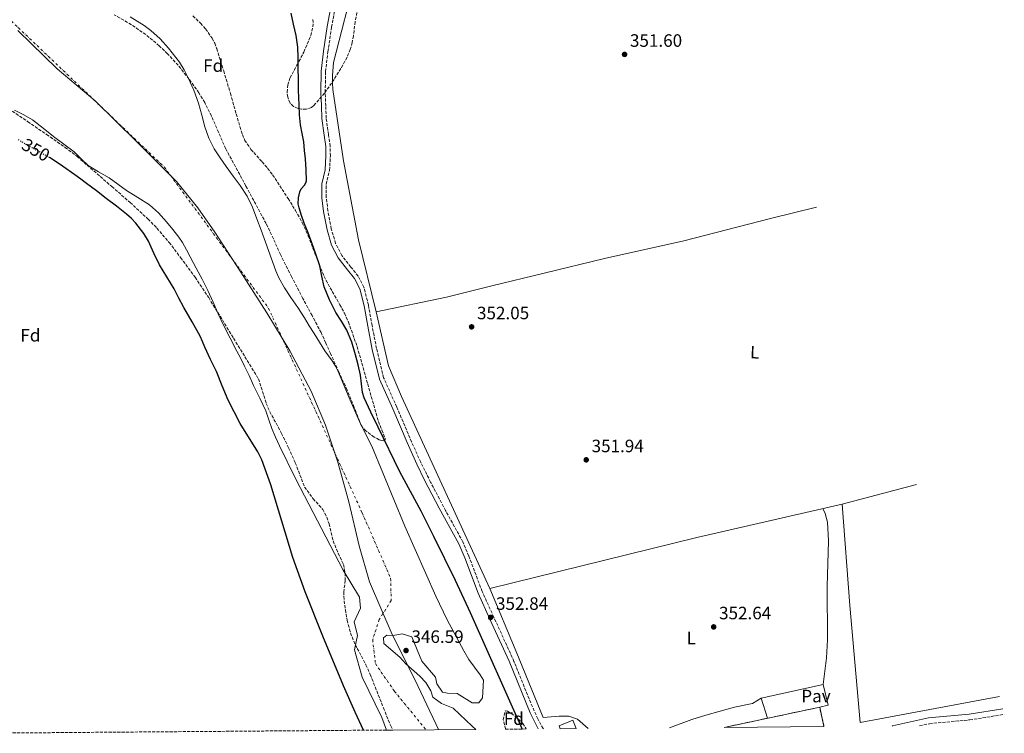
# Model space of a CAD drawing. Units: metres. Extents: x 553082 to 556525, y 4700878 to 4703215.
# Drawn here: x 554689 to 555239, y 4700888 to 4701287 of the extents above; entities that cross this region are included whole.
import ezdxf
from ezdxf.enums import TextEntityAlignment as Align

# ---------------------------------------------------------------- set-up
doc = ezdxf.new("R2010")
doc.units = ezdxf.units.M
doc.header["$MEASUREMENT"] = 0
for name, pattern in [('DGN Style 3', [2.435890702152634, 1.739921930109024, -0.6959687720436097]), ('DGN Style 4', [2.7856150101045474, 1.391937544087219, -0.6959687720436097, 0.001739921930109024, -0.6959687720436097]), ('DGN Style 5', [1.217945351076317, 0.5219765790327072, -0.6959687720436097])]:
    doc.linetypes.add(name, pattern=pattern)
for name, color, linetype, lineweight in [('Acequia sin especificar', 4, 'Continuous', 0), ('Camino', 7, 'DGN Style 3', 0), ('Cauce permanente', 151, 'Continuous', 13), ('Cauce permanente (área)', 142, 'Continuous', 13), ('construcción   en ruinas', 1, 'Continuous', 0), ('contrucción  en ruinas', 1, 'DGN Style 3', 13), ('Cota de curva de nivel directora', 7, 'Continuous', 0), ('Cota de punto acotado terreno', 7, 'Continuous', 0), ('Curva de nivel directora', 30, 'Continuous', 30), ('Curva de nivel directora no vista', 30, 'DGN Style 5', 30), ('Edificio', 1, 'Continuous', 13), ('Eje cauce permanente (área)', 70, 'DGN Style 4', 0), ('Etiqueta de uso rústico', 92, 'Continuous', 0), ('Etiqueta de zona arbolada', 92, 'Continuous', 0), ('Límite de Autonomía', 7, 'Continuous', 0), ('Línea de cambio de uso (parcela vista)', 92, 'Continuous', 0), ('Línea de pavimento', 1, 'Continuous', 0), ('Margen derecho', 7, 'Continuous', 0), ('Pavimento', 7, 'Continuous', 0), ('Punto acotado terreno (símbolo)', 7, 'Continuous', 0), ('Zona arbolada', 92, 'DGN Style 3', 0)]:
    doc.layers.add(name, color=color, linetype=linetype, lineweight=lineweight)
doc.styles.add('Style-Arial', font='arial.ttf')

# ---------------------------------------------------------------- blocks, each defined once
blk = doc.blocks.new('5PATER')
at = {"layer": 'Cauce permanente', "linetype": 'Continuous', "lineweight": 0}
h = blk.add_hatch(color=51, dxfattribs=at)
edge = h.paths.add_edge_path()
edge.add_ellipse((0, 0), major_axis=(-0.1095731443231308, -0.1110710700762829), ratio=0.9994222409660317, start_angle=0, end_angle=360)

msp = doc.modelspace()

# ---------------------------------------------------------------- linework, layer by layer
at = {"layer": 'Acequia sin especificar', "color": 4, "linetype": 'Continuous', "lineweight": 0, "extrusion": (0.007611779562902722, 0.002014808120817308, 0.9999690001995672), "elevation": 14049.22159371117, "flags": 128}
msp.add_lwpolyline([(555129.6285353537, 4700997.295259806), (555171.2856112646, 4701008.321382185)], dxfattribs=at)
at = {"layer": 'Acequia sin especificar', "color": 4, "linetype": 'Continuous', "lineweight": 0, "extrusion": (-0.05517440951092953, 0.2348757064161386, 0.9704582356137951), "elevation": 1073866.007019197, "flags": 128}
msp.add_lwpolyline([(-1615282.429909393, -4317957.348853697), (-1615401.489246602, -4317958.675173171), (-1615484.70399904, -4317958.177803369)], dxfattribs=at)
at = {"layer": 'Acequia sin especificar', "color": 4, "linetype": 'Continuous', "lineweight": 0, "extrusion": (-0.8470965964105297, -0.3457470591241454, 0.4035917831877911), "elevation": -2095301.763318393, "flags": 128}
msp.add_lwpolyline([(-4142603.97846474, 924650.9045707812), (-4142642.782439906, 924650.8608520273), (-4142681.944659792, 924650.2160004091)], dxfattribs=at)
at = {"layer": 'Acequia sin especificar', "color": 4, "linetype": 'Continuous', "lineweight": 0}
for points in [[(554878.7000000002, 4701319.5, 351.6600000000035), (554876.8200000003, 4701311.52, 351.6600000000035), (554864.3700000001, 4701262.939999999, 351.8500000000058), (554863.6900000004, 4701255.680000001, 351.8500000000058), (554863.7100000001, 4701251.310000001, 351.8600000000006), (554863.8399999999, 4701247.82, 351.8600000000006), (554869.9000000004, 4701208, 351.6999999999971), (554878.1699999999, 4701163.9, 351.5899999999965), (554888.1299999999, 4701123.630000001, 350.8399999999965)], [(554888.1299999999, 4701123.630000001, 350.8399999999965), (554927.4800000004, 4701131.680000001, 350.4700000000012), (554952.6799999997, 4701138.01, 350.4700000000012), (554981.8799999999, 4701145.17, 350.4400000000023), (555015.7199999997, 4701153.359999999, 350.4199999999983), (555059.9900000002, 4701163.32, 350.3600000000006), (555108.3499999996, 4701175.789999999, 350.3600000000006), (555134.0679000001, 4701181.972800001, 350.3600000000006)], [(554951.6600000003, 4700969.02, 352.1199999999953), (554902.3499999996, 4701076.300000001, 351.8800000000047), (554894.9699999997, 4701093.42, 351.3500000000058), (554888.1299999999, 4701123.630000001, 350.8399999999965)], [(555148.3899999997, 4701016.060000001, 351.9199999999983), (555152.7800000003, 4700959.42, 352.2200000000012), (555158.54, 4700894.060000001, 351.8399999999965), (555236.2912, 4700908.691299999, 351.0234000000055)]]:
    msp.add_polyline3d(points, dxfattribs=at)
at = {"layer": 'Camino', "color": 7, "linetype": 'DGN Style 3', "lineweight": 0}
for points in [[(554981.5100000001, 4700890.53, 352.7899999999936), (554981.5100000001, 4700890.540000001, 352.7899999999936), (554981.3599999981, 4700890.76, 352.7799999999989), (554978.4300000002, 4700896.070000002, 352.8300000000019), (554974.4499999991, 4700905.060000001, 352.8899999999995), (554965.1000000016, 4700928.240000002, 352.9199999999984), (554953.89, 4700952.910000003, 352.8600000000006), (554947.3200000008, 4700967.320000002, 352.4199999999983), (554939.909999999, 4700987.080000001, 352.0299999999989), (554936.5799999984, 4700994.970000001, 351.8999999999941), (554926.8900000012, 4701012.460000001, 351.9499999999971), (554918.5599999984, 4701028.350000001, 351.8300000000017), (554912.9999999995, 4701039.550000002, 351.7200000000012), (554907.8799999988, 4701050.960000004, 351.6399999999995), (554899.66, 4701070.290000002, 351.6600000000036), (554892.2899999984, 4701086.779999999, 351.4799999999959), (554888.3399999988, 4701103.070000002, 351.5399999999937), (554885.8199999998, 4701115.920000001, 351.3800000000048), (554883.7700000001, 4701127.390000002, 351.0599999999976), (554881.3200000003, 4701137.380000001, 350.8899999999995), (554878.0500000003, 4701143.53, 350.8899999999995), (554874.019999998, 4701148.600000001, 350.9499999999971), (554868.8999999972, 4701155.03, 350.9700000000011), (554865.4299999982, 4701161.790000002, 350.9700000000011), (554863.05, 4701170.010000001, 350.8899999999995), (554861.1400000012, 4701179.99, 350.7899999999937), (554860.2800000006, 4701187.520000001, 350.6799999999931), (554860.1800000002, 4701194.820000002, 350.729999999996), (554862.0399999997, 4701202.59, 350.7899999999937), (554862.5399999982, 4701210.660000001, 351.1000000000059), (554862.3999999973, 4701216.12, 351.3399999999965), (554861.4999999988, 4701222.550000001, 351.4299999999932), (554860.199999998, 4701231.770000001, 351.5899999999966), (554859.9499999998, 4701238.710000001, 351.5099999999948), (554859.6700000004, 4701246.34, 351.5599999999977), (554859.8899999994, 4701257.820000002, 351.5800000000018), (554861.1799999991, 4701268.920000002, 351.6199999999953), (554863.2199999976, 4701282.59, 351.5399999999937), (554865.739999999, 4701296.380000001, 351.3500000000059)], [(555191.6499999984, 4700892.160000003, 352.1399999999995), (555191.6900000009, 4700892.170000001, 352.1399999999995), (555197.2499999999, 4700893.410000001, 352.1199999999954), (555219.7100000011, 4700895.560000001, 352.1600000000034), (555239.0234390137, 4700898.57894413, 352.0527000000002)]]:
    msp.add_polyline3d(points, dxfattribs=at)
at = {"layer": 'Cauce permanente', "color": 151, "linetype": 'Continuous', "lineweight": 13}
msp.add_polyline3d([(554750.6699999999, 4701288.380000001, 346.2799999999988), (554758.5300000003, 4701283.619999999, 346.2799999999988), (554762.2999999998, 4701280.869999999, 346.2799999999988), (554767.4500000002, 4701276.210000001, 346.2799999999988), (554772.1699999999, 4701270.99, 346.2799999999988), (554778.1699999999, 4701263.02, 346.2799999999988), (554780.7800000003, 4701258.83, 346.2799999999988), (554783.1200000001, 4701254.430000001, 346.2799999999988), (554786.2699999996, 4701247.380000001, 346.2799999999988), (554788.8899999997, 4701240.140000001, 346.2799999999988), (554790.6600000003, 4701233.52, 346.2799999999988), (554792.4299999997, 4701226.9, 346.2799999999988), (554794.6100000005, 4701220.59, 346.2799999999988), (554797.5800000001, 4701214.619999999, 346.2799999999988), (554800.9199999999, 4701209.640000001, 346.2799999999988), (554804.3799999999, 4701204.75, 346.2799999999988), (554808.2300000004, 4701199.470000001, 346.2799999999988), (554812.0700000003, 4701194.180000001, 346.2799999999988), (554815.9900000002, 4701188.279999999, 346.2799999999988), (554819.1100000005, 4701181.970000001, 346.2799999999988), (554821.4900000002, 4701175.560000001, 346.2799999999988), (554823.8499999996, 4701169.15, 346.2799999999988), (554827.9699999997, 4701157.83, 346.2799999999988), (554832.1200000001, 4701146.51, 346.2799999999988), (554833.8300000001, 4701142.619999999, 346.2799999999988), (554836.9900000002, 4701137.060000001, 346.2799999999988), (554840.4500000002, 4701131.67, 346.2799999999988), (554844.2800000003, 4701125.930000001, 346.2799999999988), (554848.0499999998, 4701120.16, 346.2799999999988), (554850.7400000002, 4701115.779999999, 346.2799999999988), (554853.4299999997, 4701111.41, 346.2799999999988), (554856.4299999997, 4701106.609999999, 346.1999999999971), (554859.4299999997, 4701101.810000001, 346.1199999999953), (554863.4500000002, 4701096.119999999, 346.1199999999953), (554865.3799999999, 4701093.24, 346.1199999999953), (554866.9600000001, 4701090.180000001, 346.1199999999953), (554873.0800000001, 4701075.5, 346.1100000000006), (554879.3499999996, 4701060.939999999, 345.8399999999965), (554885.79, 4701048.539999999, 345.9199999999983), (554904.2199999997, 4701003.74, 345.9199999999983), (554921.3799999999, 4700964.619999999, 345.8999999999942), (554927.7400000002, 4700951.5, 345.8999999999942), (554937.0199999996, 4700934.140000001, 345.8800000000047), (554939.9800000004, 4700929.34, 345.8800000000047), (554946.2999999998, 4700920.779999999, 345.8800000000047), (554948.0999999996, 4700917.74, 345.8800000000047), (554947.4600000001, 4700907.82, 345.8800000000047), (554945.5, 4700905.02, 345.8800000000047), (554941.7800000003, 4700905.100000001, 345.8800000000047), (554933.3399999999, 4700910.300000001, 345.8800000000047), (554928.0599999996, 4700910.380000001, 345.8800000000047), (554925.1799999997, 4700911.100000001, 345.8800000000047), (554921.9800000004, 4700915.74, 345.8800000000047), (554921.1799999997, 4700919.5, 345.8800000000047), (554913.7000000002, 4700928.380000001, 345.8800000000047), (554908.0199999996, 4700941.9, 345.8800000000047), (554902.6200000001, 4700943.66, 345.8800000000047), (554897.54, 4700942.699999999, 345.8800000000047), (554894.0999999996, 4700942.939999999, 345.8800000000047), (554892.2599999999, 4700941.42, 345.8800000000047), (554892.4199999999, 4700938.140000001, 345.8800000000047), (554901.3399999999, 4700930.539999999, 345.8800000000047), (554904.7400000002, 4700926.779999999, 345.8800000000047), (554912.4600000001, 4700919.980000001, 345.8800000000047), (554915.9400000004, 4700916.380000001, 345.8800000000047), (554918.6200000001, 4700911.74, 345.8800000000047), (554919.7800000003, 4700908.220000001, 345.8800000000047), (554924.6600000003, 4700904.779999999, 345.8800000000047), (554931.0599999996, 4700902.140000001, 345.8800000000047), (554941.7000000002, 4700891.980000001, 345.8800000000047), (554943.7400000002, 4700890.25, 345.8800000000047), (554943.75, 4700890.24, 345.8800000000047), (554897.4500000002, 4700889.880000001, 355.7700000000041), (554893.8200000003, 4700889.850000001, 345.7700000000041), (554893.8099999996, 4700889.859999999, 345.7700000000041), (554891.2999999998, 4700896.779999999, 345.7599999999948), (554880.2199999997, 4700919.42, 345.7599999999948), (554876.0599999996, 4700934.619999999, 345.6999999999971), (554877.6200000001, 4700942.779999999, 345.679999999993), (554875.9000000004, 4700950.380000001, 345.679999999993), (554879.3399999999, 4700958.060000001, 345.679999999993), (554878.8200000003, 4700964.140000001, 345.679999999993), (554869.7000000002, 4700979.180000001, 345.6999999999971), (554843.2599999999, 4701030.060000001, 345.7599999999948), (554834.1500000004, 4701048.699999999, 345.6999999999971), (554831.9600000001, 4701053.539999999, 345.8999999999942), (554829.7800000003, 4701058.369999999, 346.1000000000058), (554828.1500000004, 4701063.279999999, 346.1499999999942), (554826.5, 4701068.180000001, 346.1000000000058), (554823.0499999998, 4701075.34, 346.1100000000006), (554819.5899999999, 4701082.480000001, 346.1199999999953), (554817.1299999999, 4701087.91, 346.1199999999953), (554814.5599999996, 4701093.279999999, 346.1199999999953), (554812.4400000004, 4701097.41, 346.1199999999953), (554810.3099999996, 4701101.539999999, 346.1199999999953), (554806.5599999996, 4701108.82, 346.1199999999953), (554802.8099999996, 4701116.100000001, 346.1199999999953), (554799.8300000001, 4701122.5, 346.1199999999953), (554797, 4701128.980000001, 346.1199999999953), (554794.0599999996, 4701135.470000001, 346.1300000000047), (554790.9299999997, 4701141.869999999, 346.1399999999995), (554787.5999999996, 4701148.060000001, 346.1399999999995), (554784.25, 4701154.230000001, 346.1399999999995), (554782.0800000001, 4701158.230000001, 346.1399999999995), (554779.9000000004, 4701162.230000001, 346.1399999999995), (554777.9500000002, 4701165.32, 346.1399999999995), (554774.5499999998, 4701169.640000001, 346.1399999999995), (554770.9199999999, 4701173.83, 346.1399999999995), (554766.4299999997, 4701178.859999999, 346.1399999999995), (554761.4500000002, 4701183.380000001, 346.1399999999995), (554755.04, 4701187.430000001, 346.1399999999995), (554748.5700000003, 4701191.33, 346.1399999999995), (554743.75, 4701194.869999999, 346.1399999999995), (554738.9400000004, 4701198.42, 346.1399999999995), (554733.0199999996, 4701201.800000001, 346.1399999999995), (554727.1500000004, 4701205.27, 346.1399999999995), (554723.2999999998, 4701209.08, 346.1399999999995), (554719.4800000004, 4701212.949999999, 346.1399999999995), (554713.7000000002, 4701217.24, 346.1399999999995), (554707.9100000003, 4701221.539999999, 346.1399999999995), (554702.1100000005, 4701226.27, 346.1399999999995), (554696.2199999997, 4701230.9, 346.1399999999995), (554691.2000000002, 4701233.67, 346.1399999999995), (554686.0700000003, 4701236.26, 346.1399999999995)], dxfattribs=at)
at = {"layer": 'Cauce permanente (área)', "color": 142, "linetype": 'Continuous', "lineweight": 13}
for points in [[(554943.75, 4700890.24, 345.8800000000047), (554943.7400000002, 4700890.25, 345.8800000000047), (554941.7000000002, 4700891.980000001, 345.8800000000047), (554931.0599999996, 4700902.140000001, 345.8800000000047), (554924.6600000003, 4700904.779999999, 345.8800000000047), (554919.7800000003, 4700908.220000001, 345.8800000000047), (554918.6200000001, 4700911.74, 345.8800000000047), (554915.9400000004, 4700916.380000001, 345.8800000000047), (554912.4600000001, 4700919.980000001, 345.8800000000047), (554904.7400000002, 4700926.779999999, 345.8800000000047), (554901.3399999999, 4700930.539999999, 345.8800000000047), (554892.4199999999, 4700938.140000001, 345.8800000000047), (554892.2599999999, 4700941.42, 345.8800000000047), (554894.0999999996, 4700942.939999999, 345.8800000000047), (554897.54, 4700942.699999999, 345.8800000000047), (554902.6200000001, 4700943.66, 345.8800000000047), (554908.0199999996, 4700941.9, 345.8800000000047), (554913.7000000002, 4700928.380000001, 345.8800000000047), (554921.1799999997, 4700919.5, 345.8800000000047), (554921.9800000004, 4700915.74, 345.8800000000047), (554925.1799999997, 4700911.100000001, 345.8800000000047), (554928.0599999996, 4700910.380000001, 345.8800000000047), (554933.3399999999, 4700910.300000001, 345.8800000000047), (554941.7800000003, 4700905.100000001, 345.8800000000047), (554945.5, 4700905.02, 345.8800000000047), (554947.4600000001, 4700907.82, 345.8800000000047), (554948.0999999996, 4700917.74, 345.8800000000047), (554946.2999999998, 4700920.779999999, 345.8800000000047), (554939.9800000004, 4700929.34, 345.8800000000047), (554937.0199999996, 4700934.140000001, 345.8800000000047), (554927.7400000002, 4700951.5, 345.8999999999942), (554921.3799999999, 4700964.619999999, 345.8999999999942), (554904.2199999997, 4701003.74, 345.9199999999983), (554885.79, 4701048.539999999, 345.9199999999983), (554879.3499999996, 4701060.939999999, 345.8399999999965), (554873.0800000001, 4701075.5, 346.1100000000006), (554866.9600000001, 4701090.180000001, 346.1199999999953), (554865.3799999999, 4701093.24, 346.1199999999953), (554863.4500000002, 4701096.119999999, 346.1199999999953), (554859.4299999997, 4701101.810000001, 346.1199999999953), (554856.4299999997, 4701106.609999999, 346.1999999999971), (554853.4299999997, 4701111.41, 346.2799999999988), (554850.7400000002, 4701115.779999999, 346.2799999999988), (554848.0499999998, 4701120.16, 346.2799999999988), (554844.2800000003, 4701125.930000001, 346.2799999999988), (554840.4500000002, 4701131.67, 346.2799999999988), (554836.9900000002, 4701137.060000001, 346.2799999999988), (554833.8300000001, 4701142.619999999, 346.2799999999988), (554832.1200000001, 4701146.51, 346.2799999999988), (554827.9699999997, 4701157.83, 346.2799999999988), (554823.8499999996, 4701169.15, 346.2799999999988), (554821.4900000002, 4701175.560000001, 346.2799999999988), (554819.1100000005, 4701181.970000001, 346.2799999999988), (554815.9900000002, 4701188.279999999, 346.2799999999988), (554812.0700000003, 4701194.180000001, 346.2799999999988), (554808.2300000004, 4701199.470000001, 346.2799999999988), (554804.3799999999, 4701204.75, 346.2799999999988), (554800.9199999999, 4701209.640000001, 346.2799999999988), (554797.5800000001, 4701214.619999999, 346.2799999999988), (554794.6100000005, 4701220.59, 346.2799999999988), (554792.4299999997, 4701226.9, 346.2799999999988), (554790.6600000003, 4701233.52, 346.2799999999988), (554788.8899999997, 4701240.140000001, 346.2799999999988), (554786.2699999996, 4701247.380000001, 346.2799999999988), (554783.1200000001, 4701254.430000001, 346.2799999999988), (554780.7800000003, 4701258.83, 346.2799999999988), (554778.1699999999, 4701263.02, 346.2799999999988), (554772.1699999999, 4701270.99, 346.2799999999988), (554767.4500000002, 4701276.210000001, 346.2799999999988), (554762.2999999998, 4701280.869999999, 346.2799999999988), (554758.5300000003, 4701283.619999999, 346.2799999999988), (554750.6699999999, 4701288.380000001, 346.2799999999988)], [(554893.8200000003, 4700889.850000001, 345.7700000000041), (554893.8099999996, 4700889.859999999, 345.7700000000041), (554891.2999999998, 4700896.779999999, 345.7599999999948), (554880.2199999997, 4700919.42, 345.7599999999948), (554876.0599999996, 4700934.619999999, 345.6999999999971), (554877.6200000001, 4700942.779999999, 345.679999999993), (554875.9000000004, 4700950.380000001, 345.679999999993), (554879.3399999999, 4700958.060000001, 345.679999999993), (554878.8200000003, 4700964.140000001, 345.679999999993), (554869.7000000002, 4700979.180000001, 345.6999999999971), (554843.2599999999, 4701030.060000001, 345.7599999999948), (554834.1500000004, 4701048.699999999, 345.6999999999971), (554831.9600000001, 4701053.539999999, 345.8999999999942), (554829.7800000003, 4701058.369999999, 346.1000000000058), (554828.1500000004, 4701063.279999999, 346.1499999999942), (554826.5, 4701068.180000001, 346.1000000000058), (554823.0499999998, 4701075.34, 346.1100000000006), (554819.5899999999, 4701082.480000001, 346.1199999999953), (554817.1299999999, 4701087.91, 346.1199999999953), (554814.5599999996, 4701093.279999999, 346.1199999999953), (554812.4400000004, 4701097.41, 346.1199999999953), (554810.3099999996, 4701101.539999999, 346.1199999999953), (554806.5599999996, 4701108.82, 346.1199999999953), (554802.8099999996, 4701116.100000001, 346.1199999999953), (554799.8300000001, 4701122.5, 346.1199999999953), (554797, 4701128.980000001, 346.1199999999953), (554794.0599999996, 4701135.470000001, 346.1300000000047), (554790.9299999997, 4701141.869999999, 346.1399999999995), (554787.5999999996, 4701148.060000001, 346.1399999999995), (554784.25, 4701154.230000001, 346.1399999999995), (554782.0800000001, 4701158.230000001, 346.1399999999995), (554779.9000000004, 4701162.230000001, 346.1399999999995), (554777.9500000002, 4701165.32, 346.1399999999995), (554774.5499999998, 4701169.640000001, 346.1399999999995), (554770.9199999999, 4701173.83, 346.1399999999995), (554766.4299999997, 4701178.859999999, 346.1399999999995), (554761.4500000002, 4701183.380000001, 346.1399999999995), (554755.04, 4701187.430000001, 346.1399999999995), (554748.5700000003, 4701191.33, 346.1399999999995), (554743.75, 4701194.869999999, 346.1399999999995), (554738.9400000004, 4701198.42, 346.1399999999995), (554733.0199999996, 4701201.800000001, 346.1399999999995), (554727.1500000004, 4701205.27, 346.1399999999995), (554723.2999999998, 4701209.08, 346.1399999999995), (554719.4800000004, 4701212.949999999, 346.1399999999995), (554713.7000000002, 4701217.24, 346.1399999999995), (554707.9100000003, 4701221.539999999, 346.1399999999995), (554702.1100000005, 4701226.27, 346.1399999999995), (554696.2199999997, 4701230.9, 346.1399999999995), (554691.2000000002, 4701233.67, 346.1399999999995), (554686.0700000003, 4701236.26, 346.1399999999995)]]:
    msp.add_polyline3d(points, dxfattribs=at)
at = {"layer": 'construcción   en ruinas', "color": 1, "linetype": 'Continuous', "lineweight": 0, "extrusion": (0.003721002023550945, 0.052152541366932, 0.9986321978450883), "elevation": 247584.0161574752, "flags": 128}
msp.add_lwpolyline([(-219179.8370296017, -4721993.669342779), (-219124.308865811, -4721989.270385397), (-219124.3580273553, -4721989.283899906), (-219176.7279486791, -4722004.379847708), (-219179.8363179265, -4721993.679303778), (-219179.8370296017, -4721993.669342779)], close=True, dxfattribs=at)
at = {"layer": 'contrucción  en ruinas', "color": 1, "linetype": 'DGN Style 3', "lineweight": 13, "extrusion": (0.003711268035025402, 0.05219826108061849, 0.9986298453529875), "elevation": 247793.53539112, "flags": 128}
msp.add_lwpolyline([(-220295.6283894894, -4721923.779274206), (-220295.6775543847, -4721923.792776522), (-220348.0512085083, -4721938.875768705), (-220351.1569305806, -4721928.174456148), (-220351.1576397849, -4721928.164494996)], dxfattribs=at)
at = {"layer": 'Curva de nivel directora', "color": 30, "linetype": 'Continuous', "lineweight": 30, "elevation": 350, "flags": 128}
for points in [[(554969.6999999994, 4700890.440000001), (554969.6900000004, 4700890.449999999), (554940.8599999989, 4700955.340000002), (554932.400000001, 4700973.460000002), (554920.4099999992, 4700998.010000001), (554913.2599999988, 4701012.140000002), (554901.2499999992, 4701034.070000002), (554889.1599999992, 4701059.140000001), (554885.2299999997, 4701067.430000002), (554881.3899999997, 4701075.510000002), (554880.4299999987, 4701078.550000001), (554879.9500000002, 4701083.390000001), (554879.4099999992, 4701088.230000001), (554878.0999999995, 4701093.92), (554876.6499999989, 4701099.590000001), (554874.4999999986, 4701106.570000002), (554871.7599999983, 4701113.350000001), (554868.7199999985, 4701118.350000001), (554865.54, 4701123.270000001), (554861.9999999994, 4701130.230000001), (554859.0999999982, 4701137.460000002), (554857.8299999986, 4701143.410000003), (554856.5599999991, 4701149.340000002), (554854.449999999, 4701155.760000001), (554852.1800000003, 4701162.140000001), (554850.0599999991, 4701167.630000002), (554847.92, 4701173.11), (554846.4000000001, 4701177.370000001), (554845.0299999999, 4701181.66), (554844.6199999988, 4701183.880000002), (554844.7599999995, 4701187.330000001), (554845.4300000002, 4701190.710000004), (554846.2500000005, 4701192.300000002), (554848.1700000004, 4701194.45), (554848.9199999992, 4701195.570000002), (554849.2199999987, 4701196.820000002), (554849.0199999998, 4701202.91), (554848.5599999994, 4701209.000000001), (554848.1300000001, 4701213.76), (554847.6399999984, 4701218.520000001), (554846.7499999988, 4701223.300000002), (554845.8899999983, 4701228.090000002), (554845.3499999996, 4701233.65), (554845.05, 4701239.220000001), (554844.9200000004, 4701243.300000002), (554844.8099999987, 4701247.380000001), (554844.6399999988, 4701253.560000001), (554844.4899999991, 4701259.730000001), (554844.5400000005, 4701265.62), (554844.4099999985, 4701271.51), (554843.3800000004, 4701277.910000001), (554841.9799999989, 4701284.25), (554840.6299999988, 4701290.480000002)], [(554881.079999999, 4700889.75), (554881.079999999, 4700889.760000001), (554876.3699999994, 4700899.870000001), (554869.940000001, 4700914.600000001), (554858.3200000003, 4700942.260000001), (554848.4000000006, 4700967.04), (554841.6399999993, 4700986.260000001), (554829.3199999989, 4701026.880000001), (554824.2199999982, 4701040.939999999), (554821.9800000008, 4701045.41), (554812.1900000006, 4701061.180000001), (554808.8400000001, 4701067.720000002), (554805.4800000007, 4701074.270000001), (554802.0799999987, 4701082.17), (554798.8600000001, 4701090.17), (554795.6100000001, 4701096.980000001), (554792.3499999989, 4701103.790000001), (554791.0700000004, 4701106.9), (554789.7599999984, 4701109.990000002), (554785.25, 4701117.990000002), (554780.6099999998, 4701125.91), (554777.9199999986, 4701131.200000001), (554775.2299999997, 4701136.490000002), (554771.1699999984, 4701143.160000001), (554767.0199999999, 4701149.770000001), (554763.9499999988, 4701156.430000001), (554760.8499999986, 4701163.130000001), (554758.2800000004, 4701167.310000001), (554753.8700000005, 4701173.170000001), (554751.3600000002, 4701175.800000002), (554748.610000001, 4701178.180000001), (554742.9999999984, 4701182.529999999), (554737.3799999993, 4701186.87), (554731.8799999984, 4701191.11), (554726.3899999987, 4701195.340000002), (554723.1299999999, 4701197.74), (554719.8299999986, 4701200.090000002), (554712.9399999997, 4701204.939999999), (554705.919999999, 4701209.610000002), (554705.690000001, 4701209.74)]]:
    msp.add_lwpolyline(points, dxfattribs=at)
at = {"layer": 'Curva de nivel directora no vista', "color": 30, "linetype": 'DGN Style 5', "lineweight": 30, "elevation": 350, "flags": 128}
msp.add_lwpolyline([(554705.690000001, 4701209.74), (554699.6899999996, 4701213.16), (554693.4099999988, 4701216.62), (554687.8499999997, 4701219.980000001)], dxfattribs=at)
at = {"layer": 'Edificio', "color": 1, "linetype": 'Continuous', "lineweight": 13}
msp.add_polyline3d([(554999.8799999999, 4700890.67, 356.2799999999988), (554990.9699999997, 4700890.600000001, 356.3300000000018), (554990.9699999997, 4700890.609999999, 356.3300000000018), (554990.2999999998, 4700892.220000001, 356.3899999999995), (554997.9100000003, 4700895.390000001, 356.2700000000041), (554999.8700000001, 4700890.680000001, 356.2799999999988)], close=True, dxfattribs=at)
at = {"layer": 'Edificio', "color": 51, "linetype": 'Continuous', "lineweight": 13}
msp.add_polyline3d([(554990.9699999997, 4700890.600000001, 356.3300000000018), (554990.9699999997, 4700890.609999999, 356.3300000000018), (554990.2999999998, 4700892.220000001, 356.3899999999995), (554997.9100000003, 4700895.390000001, 356.2700000000041), (554999.8700000001, 4700890.680000001, 356.2799999999988), (554999.8799999999, 4700890.67, 356.2799999999988)], dxfattribs=at)
at = {"layer": 'Eje cauce permanente (área)', "color": 70, "linetype": 'DGN Style 4', "lineweight": 0}
msp.add_polyline3d([(554522.0599999996, 4701459.930000001, 348.3000000000029), (554559.6100000005, 4701423.140000001, 347.2700000000041), (554623.1100000005, 4701342.92, 349.6399999999995), (554688.2800000003, 4701282.310000001, 346.2899999999936), (554769.7100000001, 4701204.529999999, 349.3899999999995), (554828.04, 4701125.529999999, 349.4100000000035), (554880.2999999998, 4701011.279999999, 349.820000000007), (554896.2000000002, 4700974.689999999, 348.8699999999953), (554896.5099999999, 4700962.230000001, 348.0899999999965), (554889.8200000003, 4700951.600000001, 347.9799999999959), (554886.1699999999, 4700940.359999999, 348.0099999999948), (554887.6900000004, 4700926.980000001, 348.1900000000023), (554898.3300000001, 4700911.49, 348.0599999999977), (554915.9400000004, 4700890.02, 347.820000000007)], dxfattribs=at)
at = {"layer": 'Límite de Autonomía', "color": 7, "linetype": 'Continuous', "lineweight": 0}
msp.add_polyline3d([(554922.9600000009, 4700890.07, 348.8400000000001), (554921.3900000006, 4700893.4, 347.4000000000001), (554909.7800000012, 4700918.109999999, 347.0300000000001), (554897.1400000006, 4700943.32, 347.31), (554884.3500000016, 4700972.720000001, 348.79), (554878.6099999994, 4700992.77, 349.5900000000001), (554872.8399999999, 4701017.390000001, 349.75), (554866.6999999993, 4701039.600000001, 349.71), (554859.8200000003, 4701060.27, 349.68), (554851.8000000007, 4701079.16, 349.61), (554839.8200000003, 4701101.83, 349.51), (554826.9600000009, 4701123.100000001, 349.38), (554812.4400000013, 4701145.75, 349.29), (554797.9200000018, 4701168.02, 349.3), (554788.5500000007, 4701181.680000001, 349.36), (554776.5, 4701196.34, 349.43), (554753.9800000004, 4701218.939999999, 348.4700000000001), (554731.0799999982, 4701241.4, 346.99), (554709.9899999984, 4701259.300000001, 346.24), (554687.8599999994, 4701280.75, 346.26)], dxfattribs=at)
at = {"layer": 'Línea de cambio de uso (parcela vista)', "color": 92, "linetype": 'Continuous', "lineweight": 0}
for points in [[(555137.6500000004, 4701013.600000001, 351.8999999999942), (555138.9100000003, 4701010.859999999, 351.8999999999942), (555140.3099999996, 4701006.050000001, 351.929999999993), (555140.75, 4700995.66, 351.9799999999959), (555140.0599999996, 4700970.02, 352.0500000000029), (555140.3399999999, 4700940.220000001, 352.1000000000058), (555139.6200000001, 4700930.24, 352.3099999999977), (555137.9000000004, 4700915.34, 352.5500000000029)], [(555103.1399999997, 4700907.66, 352.3099999999977), (555098.29, 4700904.680000001, 352.3399999999965), (555088.2400000002, 4700902.59, 352.429999999993), (555072.2999999998, 4700898.220000001, 352.4100000000035), (555064.4600000001, 4700895.66, 352.3899999999995), (555051.9299999997, 4700891.09, 352.4199999999983), (555051.9100000003, 4700891.08, 352.4199999999983)], [(555006.5800000001, 4700890.730000001, 352.4900000000052), (555006.5700000003, 4700890.730000001, 352.4900000000052), (555000.54, 4700895.980000001, 352.5500000000029), (554995.8099999996, 4700897.640000001, 352.5800000000018), (554990.4199999999, 4700897.58, 352.75), (554981.3799999999, 4700896.939999999, 352.75)]]:
    msp.add_polyline3d(points, dxfattribs=at)
at = {"layer": 'Línea de pavimento', "color": 1, "linetype": 'Continuous', "lineweight": 0}
msp.add_polyline3d([(555106.6699999999, 4700896.430000001, 352.3300000000018), (555103.1399999997, 4700907.66, 352.3099999999977), (555137.9000000004, 4700915.34, 352.5500000000029), (555140.6200000001, 4700903.82, 352.929999999993), (555135.9199999999, 4700902.640000001, 352.929999999993)], dxfattribs=at)
at = {"layer": 'Margen derecho', "color": 7, "linetype": 'Continuous', "lineweight": 0}
for points in [[(554978.6799999982, 4700890.51, 352.7799999999989), (554978.6700000014, 4700890.520000001, 352.7799999999989), (554974.1400000007, 4700899.420000002, 352.8800000000046), (554962.3500000001, 4700928.4, 352.9199999999984), (554951.6599999992, 4700951.900000001, 352.8600000000006), (554945.0599999988, 4700966.380000001, 352.4199999999983), (554937.6400000004, 4700986.170000001, 352.0299999999989), (554934.3799999991, 4700993.9, 351.8999999999941), (554923.3399999995, 4701013.9, 351.9400000000024), (554915.2100000002, 4701029.540000003, 351.8099999999976), (554910.789999999, 4701038.51, 351.7200000000012), (554905.4299999991, 4701050.460000002, 351.6399999999995), (554897.4099999992, 4701069.310000001, 351.6600000000036), (554889.9599999995, 4701085.980000001, 351.4799999999959), (554885.9400000004, 4701102.540000001, 351.5399999999937), (554883.4100000003, 4701115.470000002, 351.3800000000048), (554881.3699999995, 4701126.880000004, 351.0599999999976), (554879.0199999983, 4701136.5, 350.8899999999995), (554875.9899999973, 4701142.180000001, 350.8899999999995), (554872.1000000002, 4701147.07, 350.9499999999971), (554866.8200000008, 4701153.7, 350.9700000000011), (554863.1399999994, 4701160.880000002, 350.9700000000011), (554860.6600000006, 4701169.440000001, 350.8899999999995), (554858.7100000015, 4701179.619999999, 350.7899999999937), (554857.8299999986, 4701187.359999999, 350.6799999999931), (554857.719999999, 4701195.090000002, 350.729999999996), (554859.6099999979, 4701202.960000001, 350.7899999999937), (554860.0899999985, 4701210.699999999, 351.1000000000059), (554859.9499999998, 4701215.920000001, 351.3399999999965), (554859.0699999991, 4701222.210000001, 351.4299999999932), (554857.7600000015, 4701231.550000002, 351.5899999999966), (554857.5, 4701238.619999999, 351.5099999999948), (554857.2099999995, 4701246.320000002, 351.5599999999977), (554857.4400000019, 4701257.980000001, 351.5800000000018), (554858.7499999995, 4701269.25, 351.6199999999953), (554860.7999999991, 4701282.990000002, 351.5399999999937), (554863.3299999972, 4701296.83, 351.3500000000059)], [(555238.1719335582, 4700901.730535806, 352.0546000000032), (555219.2999999998, 4700898.78, 352.1600000000034), (555196.7399999979, 4700896.620000001, 352.1199999999954), (555176.6200000013, 4700892.140000002, 352.1999999999973), (555176.3900000011, 4700892.050000002, 352.1999999999973), (555176.3700000009, 4700892.050000002, 352.1999999999973)]]:
    msp.add_polyline3d(points, dxfattribs=at)
at = {"layer": 'Zona arbolada', "color": 92, "linetype": 'DGN Style 3', "lineweight": 0}
for points in [[(554785.75, 4701288.980000001, 349.0800000000018), (554789.9800000004, 4701284.890000001, 349.1199999999953), (554792.8399999999, 4701281.67, 349.1499999999942), (554796.4600000001, 4701276.470000001, 349.1900000000023), (554797.9000000004, 4701273.65, 349.2100000000065), (554799.0499999998, 4701270.67, 349.2200000000012), (554802.9400000004, 4701258.199999999, 349.2200000000012), (554806.6699999999, 4701245.710000001, 349.2200000000012), (554809.9100000003, 4701234.130000001, 349.4799999999959), (554813.3899999997, 4701222.609999999, 349.7400000000052), (554814.7800000003, 4701219.41, 349.75), (554818.1600000003, 4701214.34, 349.7599999999948), (554824.3899999997, 4701207.359999999, 349.7700000000041), (554827.5, 4701203.850000001, 349.7799999999988), (554830.2800000003, 4701200.140000001, 349.8000000000029), (554838.9299999997, 4701186.960000001, 349.9100000000035), (554843.04, 4701180.24, 349.9600000000065), (554846.8600000005, 4701173.33, 349.9900000000052), (554850.2199999997, 4701165.960000001, 350), (554854.5300000003, 4701154.600000001, 350), (554859.0800000001, 4701143.380000001, 349.9900000000052), (554862.4000000004, 4701136.970000001, 349.9799999999959), (554867.8399999999, 4701127.550000001, 349.9400000000023), (554870.4100000003, 4701122.77, 349.929999999993), (554872.6500000004, 4701117.84, 349.929999999993), (554877.4800000004, 4701104.180000001, 350.1100000000006), (554883.4299999997, 4701083.26, 350.7599999999948), (554889.3499999996, 4701062.289999999, 351.3999999999942), (554891.3300000001, 4701057.449999999, 351.5), (554893.0599999996, 4701052.880000001, 351.5299999999988), (554893.0999999996, 4701052.199999999, 351.5099999999948), (554892.4400000004, 4701051.57, 351.4600000000065), (554891.2400000002, 4701051.640000001, 351.3999999999942), (554889.8300000001, 4701052.100000001, 351.320000000007), (554886.9100000003, 4701053.600000001, 351.179999999993), (554882.4600000001, 4701056.91, 350.9700000000012), (554880.7199999997, 4701058.74, 350.8800000000047), (554879.6200000001, 4701060.5, 350.820000000007), (554875.8499999996, 4701070.199999999, 350.5899999999965), (554871.9400000004, 4701079.83, 350.3800000000047), (554867.2599999999, 4701090.029999999, 350.2299999999959), (554862.5999999996, 4701100.24, 350.0599999999977), (554860, 4701106.100000001, 349.5899999999965), (554857.3499999996, 4701111.949999999, 349.0299999999988), (554852.3200000003, 4701121.550000001, 348.4900000000052), (554847.1100000005, 4701131.02, 348.0099999999948), (554840.8200000003, 4701143.279999999, 347.4799999999959), (554834.6299999999, 4701155.600000001, 347.0500000000029), (554830.7100000001, 4701164.310000001, 346.8800000000047), (554826.6299999999, 4701172.939999999, 347.0500000000029), (554815.3399999999, 4701193.869999999, 348.0399999999936), (554804.04, 4701214.800000001, 349.0299999999988), (554800.0700000003, 4701223.890000001, 348.7799999999988), (554796.1100000005, 4701232.980000001, 348.5200000000041), (554792.3399999999, 4701240.539999999, 348.3699999999953), (554789.0700000003, 4701245.960000001, 348.3099999999977), (554783.5599999996, 4701253.779999999, 348.2700000000041), (554777.4800000004, 4701261.33, 348.1999999999971), (554771.5800000001, 4701267.800000001, 348.070000000007), (554766.8899999997, 4701272.279999999, 347.9600000000065), (554759.4100000003, 4701278.470000001, 347.8000000000029), (554751.3700000001, 4701284.050000001, 347.6900000000023), (554741.7100000001, 4701289.59, 347.6699999999983)], [(554892.4400000004, 4701051.57, 351.4600000000065), (554891.2400000002, 4701051.640000001, 351.3999999999942), (554889.8300000001, 4701052.100000001, 351.320000000007), (554886.9100000003, 4701053.600000001, 351.179999999993), (554882.4600000001, 4701056.91, 350.9700000000012), (554880.7199999997, 4701058.74, 350.8800000000047), (554879.6200000001, 4701060.5, 350.820000000007), (554875.8499999996, 4701070.199999999, 350.5899999999965), (554871.9400000004, 4701079.83, 350.3800000000047), (554867.2599999999, 4701090.029999999, 350.2299999999959), (554862.5999999996, 4701100.24, 350.0599999999977), (554860, 4701106.100000001, 349.5899999999965), (554857.3499999996, 4701111.949999999, 349.0299999999988), (554852.3200000003, 4701121.550000001, 348.4900000000052), (554847.1100000005, 4701131.02, 348.0099999999948), (554840.8200000003, 4701143.279999999, 347.4799999999959), (554834.6299999999, 4701155.600000001, 347.0500000000029), (554830.7100000001, 4701164.310000001, 346.8800000000047), (554826.6299999999, 4701172.939999999, 347.0500000000029), (554815.3399999999, 4701193.869999999, 348.0399999999936), (554804.04, 4701214.800000001, 349.0299999999988), (554800.0700000003, 4701223.890000001, 348.7799999999988), (554796.1100000005, 4701232.980000001, 348.5200000000041), (554792.3399999999, 4701240.539999999, 348.3699999999953), (554789.0700000003, 4701245.960000001, 348.3099999999977), (554783.5599999996, 4701253.779999999, 348.2700000000041), (554777.4800000004, 4701261.33, 348.1999999999971), (554771.5800000001, 4701267.800000001, 348.070000000007), (554766.8899999997, 4701272.279999999, 347.9600000000065), (554759.4100000003, 4701278.470000001, 347.8000000000029), (554751.3700000001, 4701284.050000001, 347.6900000000023), (554741.7100000001, 4701289.59, 347.6699999999983)], [(554877.3899999997, 4701290.83, 353.2599999999948), (554876.3899999997, 4701285.689999999, 353.2599999999948), (554875.4000000004, 4701277.880000001, 353.2700000000041), (554874.7300000004, 4701274.02, 353.2599999999948), (554873.6799999997, 4701270.220000001, 353.2599999999948), (554871.8499999996, 4701265.810000001, 353.2400000000052), (554868.4100000003, 4701259.550000001, 353.1900000000023), (554864.5899999999, 4701253.390000001, 353.0599999999977), (554859.2400000002, 4701245.730000001, 352.8399999999965), (554853.3200000003, 4701238.800000001, 352.6199999999953), (554852.0199999996, 4701237.789999999, 352.5800000000018), (554848.9800000004, 4701236.859999999, 352.5099999999948), (554846.4100000003, 4701236.84, 352.4499999999971), (554844.5, 4701237.210000001, 352.4100000000035), (554841.9299999997, 4701238.350000001, 352.3500000000058), (554840.0800000001, 4701240.210000001, 352.3000000000029), (554838.7000000002, 4701243.58, 352.2200000000012), (554838.3600000005, 4701246.300000001, 352.1699999999983), (554838.7400000002, 4701250.42, 352.1199999999953), (554839.9500000002, 4701254.220000001, 352.1000000000058), (554843.8300000001, 4701261.350000001, 352.1300000000047), (554847.6900000004, 4701268.689999999, 352.1699999999983), (554851.5999999996, 4701278.07, 352.1699999999983), (554852.79, 4701282.83, 352.1699999999983), (554852.9400000004, 4701285.199999999, 352.1699999999983), (554852.6900000004, 4701287.57, 352.1699999999983)], [(554877.3899999997, 4701290.83, 353.2599999999948), (554876.3899999997, 4701285.689999999, 353.2599999999948), (554875.4000000004, 4701277.880000001, 353.2700000000041), (554874.7300000004, 4701274.02, 353.2599999999948), (554873.6799999997, 4701270.220000001, 353.2599999999948), (554871.8499999996, 4701265.810000001, 353.2400000000052), (554868.4100000003, 4701259.550000001, 353.1900000000023), (554864.5899999999, 4701253.390000001, 353.0599999999977), (554859.2400000002, 4701245.730000001, 352.8399999999965), (554853.3200000003, 4701238.800000001, 352.6199999999953), (554852.0199999996, 4701237.789999999, 352.5800000000018), (554848.9800000004, 4701236.859999999, 352.5099999999948), (554846.4100000003, 4701236.84, 352.4499999999971), (554844.5, 4701237.210000001, 352.4100000000035), (554841.9299999997, 4701238.350000001, 352.3500000000058), (554840.0800000001, 4701240.210000001, 352.3000000000029), (554838.7000000002, 4701243.58, 352.2200000000012), (554838.3600000005, 4701246.300000001, 352.1699999999983), (554838.7400000002, 4701250.42, 352.1199999999953), (554839.9500000002, 4701254.220000001, 352.1000000000058), (554843.8300000001, 4701261.350000001, 352.1300000000047), (554847.6900000004, 4701268.689999999, 352.1699999999983), (554851.5999999996, 4701278.07, 352.1699999999983), (554852.79, 4701282.83, 352.1699999999983), (554852.9400000004, 4701285.199999999, 352.1699999999983), (554852.6900000004, 4701287.57, 352.1699999999983)], [(554785.75, 4701288.980000001, 349.0800000000018), (554789.9800000004, 4701284.890000001, 349.1199999999953), (554792.8399999999, 4701281.67, 349.1499999999942), (554796.4600000001, 4701276.470000001, 349.1900000000023), (554797.9000000004, 4701273.65, 349.2100000000065), (554799.0499999998, 4701270.67, 349.2200000000012), (554802.9400000004, 4701258.199999999, 349.2200000000012), (554806.6699999999, 4701245.710000001, 349.2200000000012), (554809.9100000003, 4701234.130000001, 349.4799999999959), (554813.3899999997, 4701222.609999999, 349.7400000000052), (554814.7800000003, 4701219.41, 349.75), (554818.1600000003, 4701214.34, 349.7599999999948), (554824.3899999997, 4701207.359999999, 349.7700000000041), (554827.5, 4701203.850000001, 349.7799999999988), (554830.2800000003, 4701200.140000001, 349.8000000000029), (554838.9299999997, 4701186.960000001, 349.9100000000035), (554843.04, 4701180.24, 349.9600000000065), (554846.8600000005, 4701173.33, 349.9900000000052), (554850.2199999997, 4701165.960000001, 350), (554854.5300000003, 4701154.600000001, 350), (554859.0800000001, 4701143.380000001, 349.9900000000052), (554862.4000000004, 4701136.970000001, 349.9799999999959), (554867.8399999999, 4701127.550000001, 349.9400000000023), (554870.4100000003, 4701122.77, 349.929999999993), (554872.6500000004, 4701117.84, 349.929999999993), (554877.4800000004, 4701104.180000001, 350.1100000000006), (554883.4299999997, 4701083.26, 350.7599999999948), (554889.3499999996, 4701062.289999999, 351.3999999999942), (554891.3300000001, 4701057.449999999, 351.5), (554893.0599999996, 4701052.880000001, 351.5299999999988), (554893.0999999996, 4701052.199999999, 351.5099999999948), (554892.4400000004, 4701051.57, 351.4600000000065)], [(554682.8300000001, 4701237.07, 354.7700000000041), (554693.5099999999, 4701229.810000001, 354.6000000000058), (554703.9699999997, 4701222.689999999, 354.4100000000035), (554714.3799999999, 4701215.470000001, 354.2200000000012), (554721.1500000004, 4701210.33, 354.1000000000058), (554740.4199999999, 4701193.59, 353.8300000000018), (554750.6900000004, 4701184.640000001, 353.820000000007), (554760.7100000001, 4701175.41, 353.8300000000018), (554765.6200000001, 4701170.350000001, 353.75), (554772.4600000001, 4701162.310000001, 353.5500000000029), (554778.8899999997, 4701153.91, 353.3800000000047), (554786.9900000002, 4701142.869999999, 353.429999999993), (554794.5700000003, 4701131.51, 353.3800000000047), (554808.4800000004, 4701108.779999999, 352.7299999999959), (554822.3899999997, 4701086.060000001, 352.0800000000018), (554826.75, 4701072.380000001, 352.1000000000058), (554828.6799999997, 4701067.77, 352.1000000000058), (554835.2699999996, 4701055.66, 352.0599999999977), (554839.1900000004, 4701047.58, 352), (554842.9100000003, 4701039.26, 351.9799999999959), (554848.1699999999, 4701025.680000001, 351.9400000000023), (554852.9000000004, 4701019.100000001, 352.6000000000058), (554858.2999999998, 4701013.180000001, 352.8600000000006), (554860.6100000005, 4701008.730000001, 352.9400000000023), (554861.8600000005, 4701005.02, 353), (554864.1399999997, 4700995.58, 353.320000000007), (554865.9000000004, 4700990.859999999, 353.2799999999988), (554869.8200000003, 4700982.460000001, 353), (554870.8099999996, 4700977.5, 352.8899999999995), (554870.8600000005, 4700973.42, 352.820000000007), (554869.9800000004, 4700967.02, 352.820000000007), (554870.3099999996, 4700962.07, 353.25), (554870.9100000003, 4700957.109999999, 353.8000000000029), (554871.9299999997, 4700951.230000001, 354.1000000000058), (554873.75, 4700944.130000001, 354.4700000000012), (554876.4299999997, 4700937.550000001, 354.8000000000029), (554882.4000000004, 4700926.369999999, 355.2200000000012), (554884.8499999996, 4700920.84, 355.4100000000035), (554892.1399999997, 4700902.300000001, 355.0599999999977), (554896.2599999999, 4700892.210000001, 355.6600000000035), (554897.4400000004, 4700889.890000001, 355.7700000000041), (554897.4500000002, 4700889.880000001, 355.7700000000041), (554893.8200000003, 4700889.850000001, 345.7700000000041), (554659.8600000005, 4700888.029999999, 363.6100000000006)], [(554682.8300000001, 4701237.07, 354.7700000000041), (554693.5099999999, 4701229.810000001, 354.6000000000058), (554703.9699999997, 4701222.689999999, 354.4100000000035), (554714.3799999999, 4701215.470000001, 354.2200000000012), (554721.1500000004, 4701210.33, 354.1000000000058), (554740.4199999999, 4701193.59, 353.8300000000018), (554750.6900000004, 4701184.640000001, 353.820000000007), (554760.7100000001, 4701175.41, 353.8300000000018), (554765.6200000001, 4701170.350000001, 353.75), (554772.4600000001, 4701162.310000001, 353.5500000000029), (554778.8899999997, 4701153.91, 353.3800000000047), (554786.9900000002, 4701142.869999999, 353.429999999993), (554794.5700000003, 4701131.51, 353.3800000000047), (554808.4800000004, 4701108.779999999, 352.7299999999959), (554822.3899999997, 4701086.060000001, 352.0800000000018), (554826.75, 4701072.380000001, 352.1000000000058), (554828.6799999997, 4701067.77, 352.1000000000058), (554835.2699999996, 4701055.66, 352.0599999999977), (554839.1900000004, 4701047.58, 352), (554842.9100000003, 4701039.26, 351.9799999999959), (554848.1699999999, 4701025.680000001, 351.9400000000023), (554852.9000000004, 4701019.100000001, 352.6000000000058), (554858.2999999998, 4701013.180000001, 352.8600000000006), (554860.6100000005, 4701008.730000001, 352.9400000000023), (554861.8600000005, 4701005.02, 353), (554864.1399999997, 4700995.58, 353.320000000007), (554865.9000000004, 4700990.859999999, 353.2799999999988), (554869.8200000003, 4700982.460000001, 353), (554870.8099999996, 4700977.5, 352.8899999999995), (554870.8600000005, 4700973.42, 352.820000000007), (554869.9800000004, 4700967.02, 352.820000000007), (554870.3099999996, 4700962.07, 353.25), (554870.9100000003, 4700957.109999999, 353.8000000000029), (554871.9299999997, 4700951.230000001, 354.1000000000058), (554873.75, 4700944.130000001, 354.4700000000012), (554876.4299999997, 4700937.550000001, 354.8000000000029), (554882.4000000004, 4700926.369999999, 355.2200000000012), (554884.8499999996, 4700920.84, 355.4100000000035), (554892.1399999997, 4700902.300000001, 355.0599999999977), (554896.2599999999, 4700892.210000001, 355.6600000000035), (554897.4400000004, 4700889.890000001, 355.7700000000041), (554897.4500000002, 4700889.880000001, 355.7700000000041)], [(554960.4600000001, 4700890.369999999, 351.2299999999959), (554960.4500000002, 4700890.369999999, 351.2299999999959), (554960.4199999999, 4700890.460000001, 351.2299999999959), (554959.0599999996, 4700895.640000001, 351), (554960.2999999998, 4700900.619999999, 350.6499999999942), (554961.4199999999, 4700900.380000001, 350.6300000000047), (554965.6399999997, 4700897.74, 351.0200000000041), (554970.0599999996, 4700893.5, 351.5500000000029), (554971.8700000001, 4700890.460000001, 351.6499999999942), (554971.8799999999, 4700890.449999999, 351.6499999999942)]]:
    msp.add_polyline3d(points, dxfattribs=at)
msp.add_polyline3d([(554971.8799999999, 4700890.449999999, 351.6499999999942), (554960.4600000001, 4700890.369999999, 351.2299999999959), (554960.4500000002, 4700890.369999999, 351.2299999999959), (554960.4199999999, 4700890.460000001, 351.2299999999959), (554959.0599999996, 4700895.640000001, 351), (554960.2999999998, 4700900.619999999, 350.6499999999942), (554961.4199999999, 4700900.380000001, 350.6300000000047), (554965.6399999997, 4700897.74, 351.0200000000041), (554970.0599999996, 4700893.5, 351.5500000000029), (554971.8700000001, 4700890.460000001, 351.6499999999942)], close=True, dxfattribs=at)

# ---------------------------------------------------------------- block references
at = {"layer": 'Punto acotado terreno (símbolo)', "color": 7, "linetype": 'Continuous', "lineweight": 0, "xscale": 10, "yscale": 10, "zscale": 10}
for p in [(555026.890000001, 4701267.430000001, 351.6000000000058), (554941.4400000002, 4701115.17, 352.0500000000029), (555005.469999999, 4701040.859999999, 351.9400000000028), (554952.0599999971, 4700952.779999999, 352.8399999999965), (555076.6599999996, 4700947.5, 352.6400000000003), (554904.8199999988, 4700934.300000002, 346.5899999999965)]:
    msp.add_blockref('5PATER', p, dxfattribs=at)

# ---------------------------------------------------------------- texts
at = {"layer": 'Cota de curva de nivel directora', "color": 7, "linetype": 'Continuous', "lineweight": 0, "style": 'Style-Arial'}
msp.add_text('350', height=7.000000000000002, rotation=331.13706, dxfattribs=at).set_placement((554698.0234178461, 4701214.076494412, 350), align=Align.MIDDLE_CENTER)
at = {"layer": 'Cota de punto acotado terreno', "color": 7, "linetype": 'Continuous', "lineweight": 0, "style": 'Style-Arial'}
for s, p in [('351.60', (555029.8999999978, 4701271.679999999, 351.6000000000058)), ('352.05', (554944.449999999, 4701119.420000001, 352.0500000000029)), ('351.94', (555008.4800000003, 4701045.11, 351.9400000000023)), ('352.84', (554955.0700000006, 4700957.03, 352.8399999999965)), ('352.64', (555079.6700000009, 4700951.750000001, 352.6399999999995)), ('346.59', (554907.829999998, 4700938.550000001, 346.5899999999965))]:
    msp.add_text(s, height=7.000000000000002, dxfattribs=at).set_placement(p)
at = {"layer": 'Etiqueta de uso rústico', "color": 92, "linetype": 'Continuous', "lineweight": 0, "style": 'Style-Arial'}
msp.add_text('L', height=7.000000000000002, rotation=357.56, dxfattribs=at).set_placement((555099.5874336382, 4701101.00628482, 352.0299999999988), align=Align.MIDDLE_CENTER)
msp.add_text('L', height=7.000000000000002, dxfattribs=at).set_placement((555064.1814203775, 4700941.250010001, 352.679999999993), align=Align.MIDDLE_CENTER)
at = {"layer": 'Etiqueta de zona arbolada', "color": 92, "linetype": 'Continuous', "lineweight": 0, "style": 'Style-Arial'}
for p in [(554797.0874413631, 4701261.190010001, 348.8800000000047), (554694.9574413656, 4701110.49001, 349.9700000000012), (554965.0074413656, 4700896.210010002, 349.8899999999995)]:
    msp.add_text('Fd', height=7.000000000000002, dxfattribs=at).set_placement(p, align=Align.MIDDLE_CENTER)
at = {"layer": 'Pavimento', "color": 7, "linetype": 'Continuous', "lineweight": 0, "style": 'Style-Arial'}
msp.add_text('Pav', height=7.000000000000002, dxfattribs=at).set_placement((555133.8257062582, 4700908.85001, 352.929999999993), align=Align.MIDDLE_CENTER)

doc.saveas('drawing.dxf')
